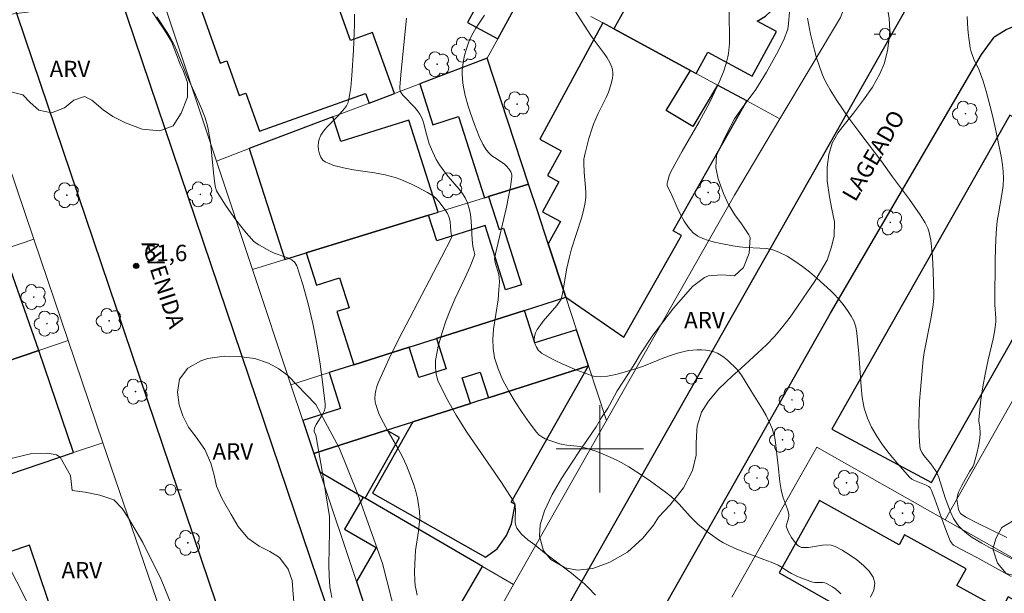
# Model space of a CAD drawing. Units: metres. Extents: x 282140 to 282656, y 1675450 to 1676014.
# Drawn here: x 282447 to 282537, y 1675687 to 1675739 of the extents above; entities that cross this region are included whole.
import ezdxf
from ezdxf.enums import TextEntityAlignment as Align

# ---------------------------------------------------------------- set-up
doc = ezdxf.new("R2010")
doc.units = ezdxf.units.M
doc.header["$MEASUREMENT"] = 0
for name, color, linetype, lineweight, true_color in [('Arvores_Isoladas', 7, 'Continuous', 18, 0x00ff33), ('Curvas_Intermediarias', 7, 'Continuous', 9, 0x783c14), ('Curvas_Mestras', 7, 'Continuous', 20, 0x783c14), ('Pto_Cotado', 7, 'Continuous', 9, 0x783c14), ('Topon_Pto_Cotado', 7, 'Continuous', 9, 0x783c14), ('Topon_Vegetacao', 7, 'Continuous', 9, 0x00ff33), ('Vegetacao', 7, 'Orla8', 9, 0x00ff33)]:
    doc.layers.add(name, color=color, linetype=linetype, lineweight=lineweight, true_color=true_color)
for name, color, linetype, lineweight in [('Edificacoes', 7, 'Continuous', 30), ('Malha_Coordenadas', 7, 'Continuous', 15), ('Muro_Grade', 8, 'Continuous', 20), ('Pavimentacao_Asfaltica_Mfio', 10, 'Continuous', 30), ('Pavimentacao_Nao_Asfaltica_Mfio', 10, 'Continuous', 30), ('Poste', 7, 'Continuous', 9), ('Topon_de_Vias', 7, 'Continuous', 9)]:
    doc.layers.add(name, color=color, linetype=linetype, lineweight=lineweight)
doc.styles.add('Arial', font='arial.ttf', dxfattribs={"height": 1.5})
doc.styles.get("Standard").update_dxf_attribs({"font": 'arial.ttf'})
doc.linetypes.add('Orla8', pattern='A,6,-0.5,["V",Standard,S=1,R=0,X=-0.5,Y=-1],-0.5,6,-0.5,["V",Standard,S=1,R=0,X=-0.5,Y=-1],-0.5', length=14)

# ---------------------------------------------------------------- blocks, each defined once
blk = doc.blocks.new('Cotas')
at = {"layer": 'Pto_Cotado'}
blk.add_hatch(color=256, dxfattribs=at).paths.add_polyline_path([(0, 0.24, 1), (0, -0.24, 1)])
at = {"layer": 'Pto_Cotado', "lineweight": -3}
blk.add_lwpolyline([(0, -0.24, -1), (0, 0.24, -1)], format="xyb", close=True, dxfattribs=at)
blk = doc.blocks.new('Poste')
at = {"layer": 'Poste'}
for points in [[(-0.5, 0), (-1, 0)], [(0.5, 0), (1, 0)]]:
    blk.add_lwpolyline(points, dxfattribs=at)
blk.add_lwpolyline([(0, 0.5, 1), (0, -0.5, 1)], format="xyb", close=True, dxfattribs=at)
blk = doc.blocks.new('Arvore')
at = {"layer": 'Arvores_Isoladas'}
blk.add_lwpolyline([(-0.718, 0.493, 0.872324), (-0.722, -0.551, 0.862983), (0.284, -0.827, 0.900105), (0.89, 0.029, 0.863155), (0.262, 0.861, 0.882486)], format="xyb", close=True, dxfattribs=at)
blk.add_circle((0, 0), 0.0286, dxfattribs=at)

msp = doc.modelspace()

# ---------------------------------------------------------------- linework, layer by layer
at = {"layer": 'Curvas_Intermediarias', "flags": 128}
for points, elevation in [([(282497.69, 1675740.195), (282499.2, 1675737.863), (282499.483, 1675737.449), (282500.397, 1675736.228), (282500.677, 1675735.816), (282500.924, 1675735.394), (282501.121, 1675734.96), (282501.187, 1675734.724), (282501.215, 1675734.475), (282501.211, 1675734.215), (282501.18, 1675733.951), (282501.064, 1675733.431), (282500.805, 1675732.683), (282500.589, 1675732.19), (282499.865, 1675730.73), (282499.636, 1675730.238), (282499.433, 1675729.738), (282499.282, 1675729.306), (282499.015, 1675728.428), (282498.68, 1675727.093), (282498.557, 1675726.533), (282498.539, 1675726.182), (282498.572, 1675725.362), (282498.701, 1675723.955), (282498.724, 1675723.489), (282498.717, 1675723.026), (282498.669, 1675722.568), (282498.527, 1675721.851), (282498.34, 1675721.141), (282497.432, 1675718.316), (282497.237, 1675717.604), (282497.006, 1675716.54), (282496.62, 1675714.395), (282496.499, 1675713.81), (282496.445, 1675713.657), (282496.362, 1675713.519), (282496.066, 1675713.146), (282494.826, 1675711.683), (282494.538, 1675711.306), (282494.273, 1675710.918), (282494.125, 1675710.626), (282494.03, 1675710.301), (282494.002, 1675709.977), (282494.019, 1675709.827), (282494.059, 1675709.661), (282494.199, 1675709.322), (282494.296, 1675709.159), (282494.408, 1675709.01), (282494.536, 1675708.881), (282494.677, 1675708.778), (282495.287, 1675708.429), (282495.919, 1675708.098), (282496.567, 1675707.784), (282497.896, 1675707.21), (282499.235, 1675706.707), (282499.434, 1675706.651), (282499.641, 1675706.617), (282500.067, 1675706.601), (282500.702, 1675706.668), (282501.474, 1675706.82), (282502.242, 1675707.019), (282503.381, 1675707.368), (282504.007, 1675707.586), (282505.864, 1675708.328), (282506.484, 1675708.561), (282507.11, 1675708.765), (282507.742, 1675708.928), (282508.125, 1675708.999), (282508.52, 1675709.049), (282508.921, 1675709.076), (282509.322, 1675709.076), (282509.716, 1675709.047), (282510.098, 1675708.985), (282510.46, 1675708.887), (282510.787, 1675708.75), (282511.102, 1675708.569), (282511.407, 1675708.353), (282511.701, 1675708.112), (282512.523, 1675707.331), (282512.689, 1675707.152), (282512.982, 1675706.755), (282513.841, 1675705.33), (282514.9, 1675703.623), (282515.227, 1675703.044), (282515.527, 1675702.456), (282515.789, 1675701.855), (282515.928, 1675701.439), (282516.03, 1675701.011), (282516.104, 1675700.572), (282516.354, 1675698.425), (282516.49, 1675696.964), (282516.603, 1675696.244), (282516.778, 1675695.612), (282517.213, 1675694.368), (282517.313, 1675693.979), (282517.314, 1675693.825), (282517.267, 1675693.515), (282517.088, 1675693.019), (282517.077, 1675692.925), (282517.091, 1675692.833), (282517.299, 1675692.347), (282517.574, 1675691.866), (282517.891, 1675691.414), (282518.126, 1675691.141), (282518.295, 1675691.036), (282518.491, 1675690.97), (282518.69, 1675690.943), (282519.104, 1675690.955), (282520.393, 1675691.159), (282520.808, 1675691.192), (282521.2, 1675691.164), (282521.56, 1675691.046), (282522.188, 1675690.709), (282522.864, 1675690.298), (282523.537, 1675689.829), (282524.156, 1675689.317), (282524.671, 1675688.778), (282525.031, 1675688.229), (282525.185, 1675687.684), (282525.096, 1675687.059), (282524.791, 1675686.408)], 66), ([(282537.677, 1675688.305), (282534.537, 1675690.027), (282533, 1675690.827), (282532.406, 1675691.172), (282532.295, 1675691.262), (282532.201, 1675691.373), (282532.096, 1675691.564), (282531.61, 1675692.829), (282530.682, 1675695.383), (282530.371, 1675696.18), (282530.242, 1675696.413), (282530.122, 1675696.53), (282529.881, 1675696.664), (282528.813, 1675697.084), (282528.576, 1675697.223), (282528.373, 1675697.403), (282527.111, 1675698.834), (282526.49, 1675699.582), (282525.901, 1675700.353), (282525.363, 1675701.149), (282524.893, 1675701.969), (282524.511, 1675702.815), (282524.226, 1675703.733), (282524.04, 1675704.689), (282523.927, 1675705.674), (282523.739, 1675708.689), (282523.543, 1675710.588), (282523.454, 1675711.184), (282523.374, 1675711.467), (282523.261, 1675711.734), (282523.025, 1675712.161), (282522.763, 1675712.58), (282522.477, 1675712.991), (282522.17, 1675713.389), (282521.844, 1675713.772), (282521.502, 1675714.138), (282521.147, 1675714.481), (282519.883, 1675715.623), (282519.227, 1675716.181), (282518.553, 1675716.713), (282517.861, 1675717.207), (282517.149, 1675717.649), (282516.416, 1675718.028), (282515.861, 1675718.225), (282515.274, 1675718.341), (282514.664, 1675718.4), (282513.415, 1675718.458), (282512.796, 1675718.509), (282512.193, 1675718.609), (282511.086, 1675718.826), (282510.522, 1675718.942), (282509.971, 1675719.081), (282509.451, 1675719.26), (282508.977, 1675719.494), (282508.566, 1675719.797), (282508.119, 1675720.284), (282507.734, 1675720.848), (282507.394, 1675721.468), (282507.085, 1675722.124), (282506.499, 1675723.46), (282506.191, 1675724.1), (282506.165, 1675724.181), (282506.165, 1675724.315), (282506.226, 1675724.556), (282506.374, 1675725.025), (282506.497, 1675725.328), (282507.058, 1675726.38), (282507.562, 1675727.279), (282509.095, 1675729.967), (282510.076, 1675731.78), (282510.526, 1675732.684), (282510.945, 1675733.605), (282511.32, 1675734.542), (282511.58, 1675735.309), (282511.734, 1675735.913), (282511.793, 1675736.219), (282511.863, 1675736.837), (282511.872, 1675737.145), (282511.867, 1675740.258)], 67), ([(282459.458, 1675739.578), (282460.385, 1675738.164), (282460.68, 1675737.687), (282461.002, 1675737.096), (282461.279, 1675736.464), (282462.224, 1675734.119), (282462.885, 1675732.702), (282463.534, 1675731.188), (282463.872, 1675730.33), (282464.013, 1675729.894), (282464.128, 1675729.451), (282464.259, 1675728.772), (282464.358, 1675728.085), (282464.637, 1675725.308), (282464.767, 1675724.284), (282464.82, 1675723.951), (282464.917, 1675723.637), (282464.993, 1675723.493), (282465.813, 1675722.233), (282466.688, 1675720.993), (282467.147, 1675720.391), (282467.621, 1675719.806), (282468.11, 1675719.241), (282468.317, 1675719.038), (282468.546, 1675718.858), (282468.792, 1675718.696), (282469.83, 1675718.112), (282470.202, 1675717.931), (282471.441, 1675717.492), (282471.802, 1675717.309), (282472.091, 1675717.072), (282472.278, 1675716.761), (282472.834, 1675715.066), (282473.318, 1675713.295), (282473.737, 1675711.469), (282474.097, 1675709.613), (282474.403, 1675707.746), (282474.66, 1675705.893), (282474.874, 1675704.076), (282474.862, 1675703.754), (282474.769, 1675703.442), (282474.619, 1675703.136), (282474.047, 1675702.232), (282473.877, 1675701.888), (282473.844, 1675701.694), (282473.87, 1675701.574), (282474.006, 1675701.254), (282474.056, 1675701.089), (282474.591, 1675697.962), (282475.257, 1675693.783), (282475.256, 1675692.421), (282475.196, 1675689.367), (282475.221, 1675688.358), (282475.304, 1675687.362), (282475.469, 1675686.383)], 62), ([(282477.547, 1675739.821), (282477.549, 1675738.875), (282477.531, 1675738.098), (282477.465, 1675736.54), (282477.308, 1675734.206), (282477.207, 1675733.112), (282477.1, 1675732.389), (282477.027, 1675732.035), (282476.937, 1675731.689), (282476.884, 1675731.552), (282476.811, 1675731.422), (282476.626, 1675731.178), (282476.019, 1675730.478), (282475.014, 1675729.46), (282474.717, 1675729.113), (282474.474, 1675728.754), (282474.305, 1675728.379), (282474.244, 1675728.085), (282474.229, 1675727.747), (282474.26, 1675727.39), (282474.339, 1675727.041), (282474.465, 1675726.723), (282474.639, 1675726.464), (282474.862, 1675726.289), (282475.657, 1675725.967), (282476.532, 1675725.735), (282477.463, 1675725.562), (282479.396, 1675725.276), (282480.351, 1675725.1), (282481.268, 1675724.862), (282481.78, 1675724.685), (282482.285, 1675724.479), (282482.783, 1675724.25), (282483.273, 1675724.003), (282484.231, 1675723.475), (282484.7, 1675723.203), (282484.954, 1675723.013), (282485.282, 1675722.655), (282485.844, 1675721.902), (282486.061, 1675721.554), (282486.225, 1675721.188), (282486.319, 1675720.785), (282486.383, 1675719.937), (282486.407, 1675719.709), (282486.465, 1675719.461), (282486.455, 1675719.407), (282485.513, 1675717.548), (282482.603, 1675711.994), (282481.652, 1675710.136), (282480.731, 1675708.268), (282479.856, 1675706.386), (282479.721, 1675706.058), (282479.604, 1675705.711), (282479.511, 1675705.355), (282479.451, 1675704.994), (282479.428, 1675704.636), (282479.45, 1675704.287), (282479.522, 1675703.954), (282479.822, 1675703.154), (282480.199, 1675702.369), (282480.627, 1675701.593), (282481.53, 1675700.044), (282481.953, 1675699.259), (282482.321, 1675698.457), (282482.772, 1675697.284), (282482.974, 1675696.684), (282483.153, 1675696.077), (282483.304, 1675695.467), (282483.421, 1675694.854), (282483.498, 1675694.242), (282483.518, 1675693.653), (282483.483, 1675693.06), (282483.41, 1675692.464), (282483.139, 1675690.667), (282483.091, 1675690.069), (282483.05, 1675688.758), (282483.076, 1675687.886), (282483.118, 1675687.455), (282483.185, 1675687.03), (282483.285, 1675686.573)], 63), ([(282482.325, 1675739.454), (282481.828, 1675734.608), (282481.71, 1675733.158), (282481.705, 1675732.978), (282481.725, 1675732.805), (282481.792, 1675732.653), (282482.022, 1675732.363), (282483.089, 1675731.273), (282483.331, 1675730.985), (282483.539, 1675730.679), (282483.684, 1675730.396), (282483.801, 1675730.096), (282483.898, 1675729.785), (282484.14, 1675728.825), (282484.394, 1675727.942), (282484.718, 1675727.172), (282485.034, 1675726.507), (282485.322, 1675726.013), (282485.812, 1675725.352), (282486.124, 1675724.957), (282487.127, 1675723.802), (282487.431, 1675723.405), (282487.694, 1675722.991), (282487.899, 1675722.555), (282488.061, 1675722.024), (282488.166, 1675721.471), (282488.23, 1675720.901), (282488.33, 1675719.154), (282488.387, 1675718.58), (282488.472, 1675718.176), (282488.542, 1675717.934), (282488.555, 1675717.777), (282488.537, 1675717.702), (282488.127, 1675716.695), (282487.678, 1675715.696), (282486.748, 1675713.701), (282486.305, 1675712.697), (282485.903, 1675711.683), (282485.564, 1675710.655), (282485.216, 1675709.4), (282485.075, 1675708.746), (282484.981, 1675708.093), (282484.957, 1675707.451), (282485.022, 1675706.834), (282485.196, 1675706.253), (282485.96, 1675704.648), (282486.856, 1675703.075), (282487.847, 1675701.526), (282491.015, 1675696.923), (282492.062, 1675695.286), (282492.185, 1675695.015), (282492.259, 1675694.729), (282492.284, 1675694.442), (282492.262, 1675693.545), (282492.274, 1675693.257), (282492.321, 1675692.986), (282492.419, 1675692.739), (282492.615, 1675692.445), (282492.856, 1675692.172), (282493.132, 1675691.914), (282493.43, 1675691.669), (282494.048, 1675691.196), (282494.948, 1675690.474), (282497.412, 1675688.599), (282498.013, 1675688.115), (282498.598, 1675687.613), (282498.948, 1675687.286), (282499.611, 1675686.59)], 64), ([(282538.234, 1675689.665), (282535.632, 1675690.998), (282534.991, 1675691.346), (282534.109, 1675691.875), (282533.61, 1675692.228), (282533.148, 1675692.625), (282532.94, 1675692.841), (282532.751, 1675693.069), (282532.568, 1675693.336), (282532.404, 1675693.621), (282532.122, 1675694.225), (282531.62, 1675695.521), (282531.041, 1675697.365), (282530.864, 1675697.825), (282530.753, 1675698.013), (282530.315, 1675698.63), (282529.688, 1675699.383), (282529.513, 1675699.643), (282529.382, 1675699.916), (282529.314, 1675700.206), (282529.239, 1675701.222), (282529.217, 1675702.258), (282529.238, 1675703.305), (282529.291, 1675704.361), (282529.367, 1675705.418), (282529.548, 1675707.517), (282529.619, 1675708.169), (282529.717, 1675708.818), (282530.335, 1675712.052), (282530.52, 1675713.186), (282530.593, 1675713.841), (282530.596, 1675714.143), (282530.522, 1675716.277), (282530.462, 1675717.564), (282530.413, 1675718.204), (282530.307, 1675719.118), (282530.201, 1675719.672), (282530.128, 1675719.945), (282530.038, 1675720.211), (282529.93, 1675720.467), (282529.801, 1675720.711), (282529.348, 1675721.436), (282528.867, 1675722.147), (282528.365, 1675722.848), (282526.814, 1675724.929), (282525.823, 1675726.312), (282523.809, 1675728.957), (282522.823, 1675730.294), (282521.711, 1675731.924), (282521.1, 1675732.895), (282520.82, 1675733.392), (282520.566, 1675733.9), (282520.342, 1675734.419), (282520.086, 1675735.114), (282519.858, 1675735.824), (282519.653, 1675736.543), (282519.469, 1675737.271), (282519.305, 1675738.003), (282519.02, 1675739.467)], 68), ([(282537.274, 1675691.875), (282534.529, 1675693.226), (282533.598, 1675693.716), (282533.147, 1675693.977), (282533.031, 1675694.078), (282532.911, 1675694.287), (282532.864, 1675694.438), (282532.744, 1675694.977), (282532.706, 1675695.344), (282532.714, 1675695.522), (282532.748, 1675695.694), (282532.855, 1675696.012), (282532.991, 1675696.325), (282533.147, 1675696.634), (282533.894, 1675697.957), (282534.156, 1675698.35), (282534.252, 1675698.561), (282534.528, 1675699.565), (282534.676, 1675700.247), (282534.799, 1675700.932), (282534.836, 1675701.396), (282534.814, 1675702.02), (282534.713, 1675702.5), (282534.703, 1675702.692), (282534.91, 1675704.478), (282535.084, 1675705.668), (282535.282, 1675706.853), (282535.556, 1675708.144), (282536.014, 1675710.073), (282536.143, 1675710.718), (282536.246, 1675711.365), (282536.271, 1675711.665), (282536.27, 1675711.968), (282536.176, 1675713.186), (282536.168, 1675713.49), (282536.201, 1675717.33), (282536.265, 1675719.247), (282536.322, 1675720.203), (282536.393, 1675720.862), (282536.499, 1675721.52), (282536.863, 1675723.487), (282536.942, 1675724.142), (282536.97, 1675724.797), (282536.947, 1675725.41), (282536.885, 1675726.023), (282536.793, 1675726.637), (282536.68, 1675727.249), (282536.186, 1675729.61), (282535.935, 1675730.665), (282535.375, 1675732.764), (282535.101, 1675733.676), (282534.866, 1675734.35), (282534.729, 1675734.691), (282534.261, 1675735.699), (282534.12, 1675736.037), (282534.004, 1675736.381), (282533.921, 1675736.732), (282533.753, 1675737.868), (282533.696, 1675738.447), (282533.662, 1675739.027), (282533.656, 1675739.606)], 69)]:
    msp.add_lwpolyline(points, dxfattribs=dict(at, elevation=elevation))
at = {"layer": 'Curvas_Mestras', "elevation": 65, "flags": 128}
msp.add_lwpolyline([(282522.085, 1675686.703), (282521.867, 1675686.926), (282521.606, 1675687.139), (282521.322, 1675687.336), (282520.772, 1675687.664), (282520.613, 1675687.726), (282520.44, 1675687.754), (282519.879, 1675687.748), (282519.693, 1675687.756), (282519.515, 1675687.788), (282519.228, 1675687.875), (282518.661, 1675688.078), (282518.102, 1675688.312), (282517.555, 1675688.568), (282517.206, 1675688.776), (282516.702, 1675689.131), (282516.348, 1675689.332), (282515.69, 1675689.611), (282515.021, 1675689.87), (282513.001, 1675690.623), (282512.342, 1675690.899), (282511.698, 1675691.204), (282511.289, 1675691.426), (282510.888, 1675691.668), (282510.113, 1675692.198), (282509.738, 1675692.483), (282509.013, 1675693.076), (282508.641, 1675693.419), (282508.29, 1675693.785), (282507.268, 1675694.923), (282506.91, 1675695.283), (282506.531, 1675695.616), (282505.912, 1675696.103), (282504.639, 1675697.044), (282503.987, 1675697.493), (282502.653, 1675698.342), (282501.973, 1675698.739), (282501.51, 1675698.987), (282501.034, 1675699.215), (282500.055, 1675699.62), (282499.557, 1675699.801), (282498.554, 1675700.127), (282498.248, 1675700.202), (282497.934, 1675700.248), (282496.978, 1675700.333), (282496.665, 1675700.382), (282496.361, 1675700.459), (282495.343, 1675700.786), (282495.012, 1675700.922), (282494.704, 1675701.085), (282494.431, 1675701.284), (282494.203, 1675701.525), (282493.544, 1675702.409), (282492.889, 1675703.335), (282492.257, 1675704.294), (282491.669, 1675705.282), (282491.146, 1675706.291), (282490.709, 1675707.316), (282490.376, 1675708.351), (282490.233, 1675709.191), (282490.215, 1675710.06), (282490.286, 1675710.948), (282490.692, 1675713.66), (282490.777, 1675714.554), (282490.814, 1675715.302), (282490.807, 1675715.673), (282490.763, 1675716.009), (282490.438, 1675717.053), (282490.389, 1675717.276), (282490.384, 1675717.425), (282490.455, 1675717.86), (282491.454, 1675722.156), (282491.652, 1675723.084), (282491.821, 1675724.007), (282491.952, 1675724.926), (282491.951, 1675725.077), (282491.918, 1675725.228), (282491.858, 1675725.377), (282491.777, 1675725.521), (282491.682, 1675725.658), (282491.474, 1675725.901), (282491.277, 1675726.082), (282491.06, 1675726.245), (282490.362, 1675726.697), (282490.139, 1675726.857), (282489.933, 1675727.034), (282489.807, 1675727.164), (282489.576, 1675727.449), (282489.289, 1675727.923), (282488.98, 1675728.631), (282488.536, 1675729.73), (282488.133, 1675730.847), (282487.953, 1675731.411), (282487.692, 1675732.362), (282487.526, 1675733.147), (282487.466, 1675733.544), (282487.426, 1675733.942), (282487.411, 1675734.336), (282487.423, 1675734.727), (282487.468, 1675735.16), (282487.538, 1675735.595), (282487.632, 1675736.03), (282487.747, 1675736.462), (282488.033, 1675737.305), (282488.199, 1675737.711), (282488.406, 1675738.133), (282488.647, 1675738.54), (282489.453, 1675739.728)], dxfattribs=at)
at = {"layer": 'Edificacoes', "flags": 128}
for points in [[(282508.299, 1675734.681), (282508.829, 1675734.394), (282509.891, 1675736.349), (282513.969, 1675734.137), (282516.188, 1675738.227), (282514.417, 1675739.188), (282515.177, 1675739.659), (282515.623, 1675740.08), (282515.95, 1675740.569), (282516.239, 1675741.279), (282516.24, 1675741.941), (282515.977, 1675742.666), (282515.331, 1675743.522), (282514.565, 1675744.066), (282513.881, 1675744.223), (282513.032, 1675744.139), (282509.21, 1675746.212), (282507.263, 1675742.624), (282506.736, 1675742.909), (282505.342, 1675740.339), (282502.993, 1675741.614), (282501.294, 1675738.483), (282508.299, 1675734.681)], [(282481.209, 1675732.561), (282479.212, 1675738.146), (282477.181, 1675737.42), (282474.456, 1675745.04), (282463.226, 1675741.023), (282465.258, 1675735.341), (282465.865, 1675735.558), (282467.002, 1675732.38), (282467.608, 1675732.596), (282468.858, 1675729.101), (282478.564, 1675732.573), (282478.884, 1675731.677), (282481.209, 1675732.561)], [(282492.675, 1675741.288), (282493.459, 1675742.734), (282490.709, 1675744.226), (282487.91, 1675739.068), (282490.66, 1675737.575), (282492.675, 1675741.288)], [(282501.294, 1675738.483), (282500.298, 1675739.023), (282494.515, 1675728.365), (282496.467, 1675727.306), (282495.235, 1675725.035), (282496.269, 1675724.473), (282494.77, 1675721.71), (282496.399, 1675720.826), (282495.29, 1675718.792), (282496.904, 1675713.892), (282502.224, 1675710.215), (282507.503, 1675719.533), (282506.717, 1675719.979), (282513.46, 1675731.881), (282510.795, 1675733.327), (282508.537, 1675729.541), (282506.1, 1675730.994), (282508.299, 1675734.681), (282501.294, 1675738.483)], [(282489.83, 1675723.111), (282493.494, 1675724.244), (282489.69, 1675735.788), (282483.524, 1675733.442), (282484.715, 1675729.702), (282487.073, 1675730.453), (282489.448, 1675722.993), (282489.83, 1675723.111)], [(282473.127, 1675717.948), (282484.333, 1675721.412), (282485.202, 1675721.681), (282482.513, 1675730.125), (282476.297, 1675728.146), (282475.573, 1675730.417), (282467.922, 1675727.507), (282471.159, 1675717.34), (282473.127, 1675717.948)], [(282521.246, 1675701.803), (282530.39, 1675696.906), (282546.562, 1675725.48), (282537.979, 1675730.338), (282537.537, 1675730.588), (282521.246, 1675701.803)], [(282495.29, 1675718.792), (282494.322, 1675721.728), (282493.494, 1675724.244), (282489.83, 1675723.111), (282490.79, 1675720.095), (282491.183, 1675720.22), (282492.833, 1675715.037), (282491.379, 1675714.574), (282489.502, 1675720.466), (282485.082, 1675719.059), (282484.333, 1675721.412), (282473.127, 1675717.948), (282474.066, 1675715), (282476.18, 1675715.673), (282477.053, 1675712.93), (282475.925, 1675712.571), (282477.475, 1675707.705), (282482.563, 1675709.325), (282485.044, 1675710.115), (282493.118, 1675712.686), (282496.904, 1675713.892), (282495.29, 1675718.792)], [(282445.328, 1675718.245), (282443.446, 1675717.617), (282444.145, 1675715.554), (282429.375, 1675710.546), (282431.827, 1675703.315), (282432.389, 1675703.506), (282438.23, 1675705.486), (282437.913, 1675706.423), (282440.034, 1675707.143), (282440.352, 1675706.206), (282441.373, 1675706.552), (282442.515, 1675706.939), (282448.653, 1675709.021), (282445.417, 1675718.274), (282445.328, 1675718.245)], [(282482.9, 1675702.471), (282488.164, 1675704.148), (282487.414, 1675706.503), (282489.07, 1675707.03), (282489.82, 1675704.675), (282498.98, 1675707.592), (282497.885, 1675710.914), (282494.069, 1675709.699), (282493.118, 1675712.686), (282485.044, 1675710.115), (282485.933, 1675707.324), (282483.452, 1675706.534), (282482.563, 1675709.325), (282477.475, 1675707.705), (282475.219, 1675706.987), (282476.266, 1675703.699), (282472.812, 1675702.599), (282473.815, 1675699.578), (282480.49, 1675701.704), (282482.9, 1675702.471)], [(282440.352, 1675706.206), (282438.23, 1675705.486), (282432.389, 1675703.506), (282435.567, 1675694.132), (282451.831, 1675699.647), (282448.653, 1675709.021), (282442.515, 1675706.939), (282443.142, 1675705.09), (282442, 1675704.703), (282441.373, 1675706.552), (282440.352, 1675706.206)], [(282488.164, 1675704.148), (282482.9, 1675702.471), (282479.203, 1675695.945), (282489.557, 1675690.079), (282490.6, 1675690.844), (282491.48, 1675692.066), (282491.926, 1675693.109), (282492.27, 1675694.886), (282491.9, 1675695.096), (282498.98, 1675707.592), (282489.82, 1675704.675), (282488.803, 1675704.351), (282488.164, 1675704.148)], [(282478.348, 1675695.579), (282478.531, 1675695.473), (282481.68, 1675701.029), (282480.49, 1675701.704), (282473.815, 1675699.578), (282474.376, 1675697.89), (282474.733, 1675697.688), (282478.348, 1675695.579)], [(282478.531, 1675695.473), (282478.348, 1675695.579), (282476.638, 1675692.648), (282479.544, 1675690.953), (282477.72, 1675687.827), (282480.037, 1675680.853), (282483.29, 1675678.956), (282489.27, 1675689.208), (282478.531, 1675695.473)], [(282520.117, 1675695.265), (282516.427, 1675688.622), (282545.117, 1675672.364), (282546.886, 1675675.55), (282546.99, 1675675.492), (282548.936, 1675678.996), (282541.848, 1675682.933), (282542.288, 1675683.725), (282537.412, 1675686.433), (282536.744, 1675685.231), (282532.702, 1675687.476), (282533.543, 1675688.991), (282527.917, 1675692.116), (282527.415, 1675691.212), (282520.117, 1675695.265)], [(282427.234, 1675670.358), (282427.261, 1675670.277), (282427.35, 1675670.009), (282429.46, 1675663.705), (282434.69, 1675665.492), (282432.548, 1675671.764), (282435.702, 1675672.841), (282452.108, 1675678.405), (282447.782, 1675691.164), (282431.375, 1675685.6), (282423.076, 1675682.786), (282427.207, 1675670.439), (282427.234, 1675670.358)], [(282435.702, 1675672.841), (282438.602, 1675673.825), (282452.108, 1675678.405), (282447.782, 1675691.164), (282431.375, 1675685.6), (282435.702, 1675672.841)]]:
    msp.add_lwpolyline(points, close=True, dxfattribs=at)
at = {"layer": 'Malha_Coordenadas', "flags": 128}
for points in [[(282500, 1675704), (282500, 1675696)], [(282504, 1675700), (282496, 1675700)]]:
    msp.add_lwpolyline(points, dxfattribs=at)
at = {"layer": 'Muro_Grade', "flags": 128}
for points in [[(282516.499, 1675730.232), (282522.045, 1675739.535), (282522.69, 1675741.249), (282522.552, 1675742.176), (282522.049, 1675743.363), (282520.925, 1675744.309), (282506.447, 1675752.399)], [(282493.459, 1675742.734), (282492.675, 1675741.288), (282490.66, 1675737.575), (282489.69, 1675735.788)], [(282464.915, 1675726.363), (282459.96, 1675741.274)], [(282516.499, 1675730.232), (282513.46, 1675731.881), (282510.795, 1675733.327), (282508.829, 1675734.394), (282508.299, 1675734.681), (282501.294, 1675738.483), (282500.298, 1675739.023), (282499.182, 1675739.628)], [(282464.915, 1675726.363), (282467.922, 1675727.507), (282475.573, 1675730.417), (282478.884, 1675731.677), (282481.209, 1675732.561), (282483.524, 1675733.442), (282489.69, 1675735.788)], [(282493.494, 1675724.244), (282489.69, 1675735.788)], [(282500.629, 1675702.586), (282512.338, 1675723.254), (282516.499, 1675730.232)], [(282444.985, 1675728.621), (282448.181, 1675719.197)], [(282550.862, 1675727.511), (282531.615, 1675693.502)], [(282468.216, 1675716.43), (282464.915, 1675726.363)], [(282493.494, 1675724.244), (282489.83, 1675723.111), (282489.448, 1675722.993), (282485.202, 1675721.681), (282484.333, 1675721.412), (282473.127, 1675717.948), (282471.159, 1675717.34), (282468.216, 1675716.43)], [(282493.494, 1675724.244), (282494.322, 1675721.728), (282495.29, 1675718.792), (282496.904, 1675713.892)], [(282414.149, 1675707.841), (282424.031, 1675711.139), (282425.226, 1675711.537), (282430.079, 1675713.157), (282435.691, 1675715.029), (282438.025, 1675715.808), (282443.446, 1675717.617), (282445.328, 1675718.245), (282445.417, 1675718.274), (282448.181, 1675719.197)], [(282448.181, 1675719.197), (282451.325, 1675709.927)], [(282471.723, 1675705.873), (282468.216, 1675716.43)], [(282471.723, 1675705.873), (282475.219, 1675706.987), (282477.475, 1675707.705), (282482.563, 1675709.325), (282485.044, 1675710.115), (282493.118, 1675712.686), (282496.904, 1675713.892)], [(282496.904, 1675713.892), (282497.885, 1675710.914), (282498.98, 1675707.592)], [(282451.325, 1675709.927), (282448.653, 1675709.021), (282442.515, 1675706.939), (282441.373, 1675706.552), (282440.352, 1675706.206), (282438.23, 1675705.486), (282432.389, 1675703.506), (282431.827, 1675703.315), (282421.205, 1675699.713), (282417.555, 1675698.475)], [(282451.325, 1675709.927), (282454.503, 1675700.553)], [(282498.98, 1675707.592), (282489.82, 1675704.675), (282488.803, 1675704.351), (282488.164, 1675704.148), (282482.9, 1675702.471), (282480.49, 1675701.704), (282473.815, 1675699.578)], [(282500.629, 1675702.586), (282498.98, 1675707.592)], [(282471.723, 1675705.873), (282472.812, 1675702.599), (282473.815, 1675699.578)], [(282500.629, 1675702.586), (282492.111, 1675687.551)], [(282454.503, 1675700.553), (282451.831, 1675699.647), (282435.567, 1675694.132), (282425.416, 1675690.69), (282420.939, 1675689.172)], [(282454.503, 1675700.553), (282463.175, 1675675.222)], [(282474.376, 1675697.89), (282473.815, 1675699.578)], [(282531.615, 1675693.502), (282519.88, 1675700.144), (282512.102, 1675686.401)], [(282492.111, 1675687.551), (282489.27, 1675689.208), (282478.531, 1675695.473), (282478.348, 1675695.579), (282474.733, 1675697.688), (282474.376, 1675697.89)], [(282474.376, 1675697.89), (282477.72, 1675687.827), (282480.037, 1675680.853), (282481.72, 1675675.789), (282485.347, 1675675.543), (282492.111, 1675687.551)], [(282543.252, 1675686.916), (282531.615, 1675693.502)]]:
    msp.add_lwpolyline(points, dxfattribs=at)
at = {"layer": 'Pavimentacao_Asfaltica_Mfio', "flags": 128}
msp.add_lwpolyline([(282536.118, 1675737.736), (282536.186, 1675737.779), (282537.224, 1675738.429), (282538.248, 1675738.844), (282538.913, 1675738.894), (282540.571, 1675738.511), (282541.836, 1675737.918)], dxfattribs=at)
at = {"layer": 'Pavimentacao_Nao_Asfaltica_Mfio', "flags": 128}
for points in [[(282528.604, 1675741.336), (282528.583, 1675741.299), (282528.014, 1675740.275), (282490.939, 1675674.768), (282489.124, 1675672.141), (282486.504, 1675670.792), (282484.161, 1675670.188), (282481.988, 1675670.237), (282479.783, 1675671.449), (282479.193, 1675672.993), (282478.114, 1675676.385), (282475.6, 1675683.818), (282444.112, 1675776.936), (282444.847, 1675779.591), (282445.601, 1675780.984), (282447.045, 1675782.738), (282448.766, 1675784.417), (282449.186, 1675784.715)], [(282439.223, 1675620.346), (282465.891, 1675643.259), (282473.1, 1675649.453), (282474.746, 1675651.185), (282475.312, 1675652.543), (282475.388, 1675653.926), (282475.06, 1675655.804), (282466.292, 1675681.733), (282433.333, 1675779.201)], [(282495.341, 1675621.635), (282486.986, 1675646.48), (282486.2, 1675648.817), (282486.284, 1675651.054), (282490.119, 1675657.604), (282494.068, 1675664.582), (282503.796, 1675681.77), (282521.146, 1675712.426), (282534.944, 1675736.147), (282536.118, 1675737.736)]]:
    msp.add_lwpolyline(points, dxfattribs=at)
at = {"layer": 'Vegetacao', "flags": 128}
for points in [[(282513.043, 1675758.476), (282514.036, 1675758.367), (282515.596, 1675758.222), (282516.741, 1675758.501), (282517.346, 1675759.74), (282517.673, 1675760.688), (282518.24, 1675761.599), (282518.983, 1675762.462), (282519.889, 1675763.142), (282520.883, 1675763.567), (282521.94, 1675763.859), (282523.034, 1675763.993), (282524.192, 1675763.993), (282525.324, 1675763.775), (282526.38, 1675763.241), (282527.499, 1675762.525), (282528.618, 1675761.809), (282529.95, 1675761.299), (282531.271, 1675761.214), (282532.491, 1675761.178), (282533.51, 1675760.68), (282534.54, 1675759.709), (282534.967, 1675758.665), (282535.092, 1675757.499), (282534.588, 1675756.308), (282533.556, 1675755.263), (282532.436, 1675754.425), (282531.177, 1675753.866), (282529.655, 1675753.537), (282528.171, 1675753.416), (282526.888, 1675753.318), (282525.441, 1675753.403), (282524.108, 1675753.208), (282523.265, 1675752.661), (282522.974, 1675751.701), (282522.949, 1675751.021), (282523.049, 1675750.025), (282522.846, 1675748.884), (282522.582, 1675748.07), (282521.914, 1675747.183), (282521.763, 1675746.988), (282522.605, 1675746.199), (282523.598, 1675745.119), (282524.39, 1675743.941), (282524.98, 1675743.078), (282525.809, 1675741.864), (282526.324, 1675740.54), (282526.512, 1675739.459), (282526.574, 1675738.33), (282526.536, 1675737.88), (282526.346, 1675736.484), (282526.043, 1675735.293), (282525.653, 1675734.358), (282524.985, 1675733.155), (282524.166, 1675731.977), (282523.235, 1675730.762), (282522.253, 1675729.547), (282521.837, 1675729), (282521.295, 1675728.016), (282520.98, 1675726.96), (282520.816, 1675725.806), (282520.815, 1675724.542), (282521.027, 1675723.097), (282521.253, 1675721.956), (282521.491, 1675720.802), (282521.452, 1675719.478), (282521.2, 1675718.409), (282520.834, 1675717.279), (282520.23, 1675716.259), (282519.701, 1675715.36), (282518.643, 1675713.805), (282518.063, 1675712.954), (282517.434, 1675712.055), (282516.766, 1675711.193), (282516.049, 1675710.33), (282515.268, 1675709.528), (282514.475, 1675708.787), (282513.72, 1675708.083), (282512.927, 1675707.366), (282512.172, 1675706.685), (282510.9, 1675705.483), (282509.956, 1675704.353), (282509.326, 1675703.357), (282508.935, 1675702.081), (282508.885, 1675701.717), (282508.846, 1675700.514), (282508.82, 1675699.421), (282508.505, 1675698), (282507.661, 1675696.409), (282506.439, 1675694.866), (282505.382, 1675693.724), (282504.916, 1675693.007), (282503.946, 1675691.804), (282502.536, 1675690.541), (282500.926, 1675689.617), (282499.366, 1675689.034), (282497.957, 1675688.863), (282496.825, 1675689.081), (282495.517, 1675689.858), (282494.864, 1675690.635), (282494.5, 1675691.984), (282494.539, 1675693.04), (282494.955, 1675694.316), (282495.635, 1675695.798), (282496.504, 1675697.292), (282497.411, 1675698.677), (282498.179, 1675699.855), (282498.897, 1675700.839), (282499.678, 1675702.005), (282500.156, 1675702.88), (282500.736, 1675703.73), (282500.899, 1675703.986), (282501.605, 1675705.298), (282502.637, 1675706.901), (282503.204, 1675707.812), (282503.733, 1675708.711), (282504.854, 1675710.4), (282505.861, 1675711.736), (282506.743, 1675712.878), (282507.662, 1675713.911), (282508.505, 1675714.871), (282509.6, 1675715.709), (282509.953, 1675715.855), (282511.173, 1675715.94), (282512.343, 1675715.856), (282513.173, 1675716.609), (282513.677, 1675717.921), (282513.779, 1675719.354), (282513.654, 1675719.621), (282512.988, 1675720.605), (282512.372, 1675721.443), (282511.782, 1675722.402), (282511.342, 1675723.41), (282510.84, 1675724.746), (282510.64, 1675725.79), (282510.703, 1675726.871), (282510.943, 1675727.418), (282511.611, 1675728.839), (282512.341, 1675730.224), (282513.223, 1675731.488), (282514.293, 1675732.933), (282515.275, 1675734.513), (282516.195, 1675736.153), (282516.837, 1675737.428), (282517.228, 1675738.461), (282517.292, 1675738.983), (282517.368, 1675740.028), (282517.092, 1675741.072), (282516.602, 1675742.056), (282515.873, 1675742.857), (282514.754, 1675743.671), (282513.447, 1675744.277), (282512.013, 1675744.811), (282510.705, 1675745.224), (282509.46, 1675745.454), (282508.378, 1675745.43), (282507.41, 1675745.126), (282506.428, 1675744.421), (282505.333, 1675743.607), (282504.201, 1675743.291), (282503.019, 1675743.631), (282502.88, 1675743.837), (282503.12, 1675744.967), (282503.649, 1675746.011), (282504.153, 1675747.129), (282504.783, 1675748.368), (282505.401, 1675749.716), (282505.742, 1675751.186), (282505.667, 1675752.644), (282505.253, 1675754.113), (282504.776, 1675755.133), (282504.739, 1675755.413), (282504.349, 1675756.421), (282503.86, 1675757.477), (282503.471, 1675758.655), (282503.333, 1675759.736), (282503.498, 1675760.744), (282504.102, 1675761.643), (282505.046, 1675762.287), (282506.077, 1675762.482), (282507.448, 1675762.227), (282508.492, 1675761.39), (282509.246, 1675760.661), (282510.264, 1675759.75), (282511.408, 1675759.301)], [(282441.764, 1675738.122), (282442.784, 1675739.581), (282443.941, 1675739.751), (282445.187, 1675739.812), (282446.331, 1675739.873), (282447.614, 1675740.02), (282448.558, 1675740.202), (282449.627, 1675740.433), (282450.634, 1675740.628), (282451.967, 1675740.968), (282453.2, 1675741.43), (282454.245, 1675741.734), (282454.987, 1675741.868), (282456.245, 1675741.941), (282457.377, 1675741.796), (282458.546, 1675741.225), (282458.897, 1675740.254), (282459.45, 1675739.404), (282460.154, 1675738.359), (282460.782, 1675737.339), (282461.259, 1675736.125), (282461.585, 1675735.226), (282461.874, 1675734.68), (282462.276, 1675733.562), (282462.25, 1675732.226), (282461.67, 1675730.744), (282460.939, 1675729.602), (282459.731, 1675729.14), (282458.109, 1675729.298), (282456.6, 1675729.88), (282455.418, 1675730.463), (282454.551, 1675731.058), (282453.507, 1675731.944), (282452.841, 1675732.296), (282451.847, 1675731.944), (282451.004, 1675731.251), (282449.808, 1675730.801), (282448.651, 1675731.02), (282447.859, 1675731.736), (282447.193, 1675732.428), (282446.074, 1675732.707), (282444.879, 1675733.035), (282443.597, 1675733.545), (282442.616, 1675734.006), (282441.724, 1675734.868), (282440.906, 1675735.074), (282439.749, 1675735.462), (282438.391, 1675735.875), (282437.285, 1675736.603)], [(282548.139, 1675671.598), (282547.825, 1675672.617), (282548.075, 1675673.626), (282548.702, 1675674.434), (282549.078, 1675675.469), (282549.48, 1675676.428), (282549.818, 1675677.464), (282549.968, 1675678.537), (282549.854, 1675679.685), (282549.225, 1675680.817), (282548.208, 1675681.463), (282547.278, 1675681.892), (282546.424, 1675682.474), (282546.021, 1675683.493), (282545.33, 1675684.37), (282544.099, 1675684.504), (282542.894, 1675684.524), (282541.688, 1675684.76), (282540.72, 1675685.521), (282540.795, 1675686.644), (282540.531, 1675687.676), (282539.664, 1675688.234), (282538.471, 1675688.266), (282537.227, 1675688.578), (282536.41, 1675689.506), (282535.982, 1675690.844), (282536.308, 1675691.828), (282536.81, 1675692.787), (282537.802, 1675693.38), (282538.843, 1675694.125), (282539.433, 1675694.958), (282539.558, 1675696.043), (282539.607, 1675697.715), (282539.756, 1675699.349), (282540.27, 1675700.679), (282540.847, 1675701.55), (282541.813, 1675702.716), (282542.641, 1675703.665), (282543.545, 1675704.384), (282544.763, 1675705.003), (282545.955, 1675705.558), (282547.022, 1675706.023), (282548.328, 1675706.361), (282549.345, 1675706.57), (282550.211, 1675707.111), (282550.914, 1675708.046), (282551.717, 1675709.007), (282552.595, 1675709.535), (282553.6, 1675709.668), (282554.642, 1675709.239), (282555.472, 1675708.503), (282555.862, 1675707.523), (282556.038, 1675706.528), (282555.926, 1675705.532), (282555.801, 1675704.434), (282555.538, 1675703.463), (282554.974, 1675702.401), (282554.384, 1675701.568), (282553.581, 1675700.428), (282552.954, 1675699.251), (282552.541, 1675697.807), (282552.115, 1675696.58), (282551.864, 1675695.583), (282551.426, 1675694.228), (282550.698, 1675693.037), (282549.971, 1675692.23), (282549.13, 1675691.409), (282548.164, 1675690.293), (282548.014, 1675689.08), (282548.856, 1675688.204), (282549.923, 1675688.171), (282551.028, 1675688.343), (282552.083, 1675688.604), (282553.464, 1675689.121), (282554.669, 1675689.599), (282555.636, 1675690.14), (282556.677, 1675690.797), (282557.958, 1675690.79), (282558.549, 1675689.798), (282558.638, 1675688.701), (282558.488, 1675687.641), (282557.76, 1675686.795), (282556.945, 1675685.91), (282556.129, 1675684.936), (282555.866, 1675683.901), (282556.08, 1675682.664), (282556.546, 1675681.773), (282557.363, 1675680.744), (282558.38, 1675680.277), (282559.31, 1675679.784), (282560.541, 1675679.42), (282561.671, 1675678.584), (282562.689, 1675677.887), (282562.64, 1675676.879), (282561.987, 1675676.097), (282561.008, 1675675.416), (282560.029, 1675674.645), (282559.955, 1675673.611), (282559.955, 1675672.539), (282560.546, 1675671.317), (282561.514, 1675670.684), (282562.418, 1675670.229), (282563.587, 1675669.673), (282564.541, 1675668.989), (282564.567, 1675667.93), (282563.927, 1675667.021), (282563.099, 1675666.327), (282562.133, 1675665.85), (282560.84, 1675665.103), (282560.25, 1675664.041), (282559.347, 1675663.22), (282557.803, 1675662.523), (282556.346, 1675662.183), (282554.914, 1675662.431), (282554.01, 1675663.384), (282553.23, 1675664.465), (282552.677, 1675665.457), (282552.488, 1675666.796), (282553.09, 1675667.693), (282553.353, 1675668.804), (282552.787, 1675669.809), (282551.606, 1675670.352), (282550.564, 1675670.819), (282549.533, 1675671.464)], [(282474.002, 1675704.065), (282476.154, 1675700.095), (282477.871, 1675695.843), (282480.11, 1675689.503), (282481.752, 1675683.014), (282482.424, 1675678.24), (282482.125, 1675676.375), (282481.708, 1675675.801), (282479.564, 1675674.377), (282478.507, 1675674.498), (282477.526, 1675674.789), (282476.521, 1675675.299), (282475.603, 1675675.942), (282475.226, 1675676.307), (282474.698, 1675677.157), (282474.221, 1675678.25), (282473.782, 1675679.573), (282473.28, 1675681.104), (282472.941, 1675682.5), (282472.64, 1675683.496), (282472.063, 1675685.245), (282471.938, 1675686.678), (282471.839, 1675687.941), (282471.487, 1675688.962), (282470.671, 1675690.042), (282469.803, 1675690.589), (282468.81, 1675691.062), (282467.792, 1675691.803), (282466.899, 1675692.883), (282466.246, 1675693.976), (282465.693, 1675694.996), (282465.405, 1675695.47), (282464.927, 1675696.563), (282464.714, 1675697.595), (282464.413, 1675698.688), (282463.848, 1675699.939), (282463.057, 1675701.069), (282462.366, 1675701.979), (282461.826, 1675703.011), (282461.487, 1675704.02), (282461.349, 1675705.198), (282461.514, 1675706.376), (282462.282, 1675707.384), (282463.477, 1675708.053), (282464.119, 1675708.284), (282465.604, 1675708.503), (282466.949, 1675708.467), (282468.421, 1675708.261), (282469.691, 1675707.86), (282470.634, 1675707.314), (282471.439, 1675706.731)], [(282450.603, 1675699.231), (282451.549, 1675697.54), (282451.712, 1675696.171), (282452.88, 1675696.039), (282454.249, 1675695.759), (282455.529, 1675695.318), (282456.295, 1675694.543), (282456.873, 1675693.632), (282458.162, 1675691.421), (282459.847, 1675688.02), (282461.143, 1675684.879), (282461.499, 1675682.547), (282461.37, 1675681.446), (282461.156, 1675681.12), (282459.656, 1675680.265), (282459.015, 1675679.486), (282458.224, 1675678.805), (282457.232, 1675678.419), (282456.039, 1675678.28), (282454.846, 1675678.265), (282453.553, 1675678.273), (282452.108, 1675678.405), (282451.13, 1675678.953), (282449.413, 1675681.932), (282447.857, 1675685.397), (282445.368, 1675690.345), (282444.894, 1675691.297), (282444.304, 1675692.147), (282443.714, 1675693.169), (282443.174, 1675694.216), (282442.836, 1675695.412), (282442.836, 1675696.597), (282443.238, 1675697.416), (282444.38, 1675698.36), (282446.253, 1675699.151), (282448.004, 1675699.562), (282449.466, 1675699.592), (282450.258, 1675699.44)]]:
    msp.add_lwpolyline(points, close=True, dxfattribs=at)

# ---------------------------------------------------------------- block references
at = {"layer": 'Arvores_Isoladas'}
for p in [(282487.612, 1675736.572), (282485.119, 1675735.242), (282492.432, 1675731.579), (282533.485, 1675730.712), (282486.299, 1675724.158), (282509.923, 1675723.489), (282451.222, 1675723.243), (282463.443, 1675723.317), (282526.601, 1675720.744), (282448.18, 1675713.904), (282455.084, 1675711.723), (282449.388, 1675711.472), (282457.498, 1675705.243), (282517.608, 1675704.478), (282516.732, 1675700.829), (282514.396, 1675697.326), (282522.599, 1675696.878), (282512.351, 1675694.115), (282527.721, 1675694.105), (282462.296, 1675691.381)]:
    msp.add_blockref('Arvore', p, dxfattribs=at)
at = {"layer": 'Poste'}
for p in [(282526.128, 1675738.012), (282508.4, 1675706.432), (282460.708, 1675696.24)]:
    msp.add_blockref('Poste', p, dxfattribs=at)
at = {"layer": 'Pto_Cotado'}
msp.add_blockref('Cotas', (282457.561, 1675716.762, 61.598), dxfattribs=at)

# ---------------------------------------------------------------- texts
at = {"layer": 'Topon_de_Vias', "style": 'Arial'}
for s, rotation, p in [('LAGEADO', 59.73764, (282523.807, 1675722.311)), ('AVENIDA', 288.14839, (282457.584, 1675718.688))]:
    msp.add_text(s, height=1.5, rotation=rotation, dxfattribs=at).set_placement(p, align=Align.BOTTOM_LEFT)
at = {"layer": 'Topon_Pto_Cotado', "style": 'Arial'}
msp.add_text('61,6', height=1.5, dxfattribs=at).set_placement((282458.268, 1675717.196, 61.598))
at = {"layer": 'Topon_Vegetacao', "style": 'Arial'}
for p in [(282451.497, 1675734.809), (282509.591, 1675711.798), (282466.412, 1675699.761), (282452.582, 1675688.873)]:
    msp.add_text('ARV', height=1.5, dxfattribs=at).set_placement(p, align=Align.MIDDLE_CENTER)

doc.saveas('drawing.dxf')
